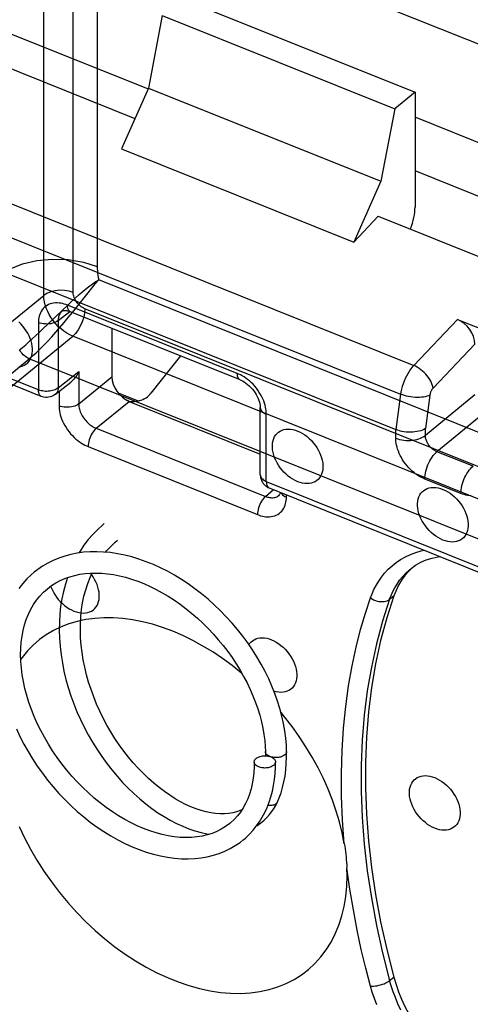
# Model space of a CAD drawing. Units: millimetres. Extents: x -54.8 to 5.1, y -5.5 to 62.9.
# Drawn here: x -30.6 to -24.2, y 22.4 to 36.3 of the extents above; entities that cross this region are included whole.
import ezdxf

# ---------------------------------------------------------------- set-up
doc = ezdxf.new("R2010")
doc.units = ezdxf.units.MM
doc.header["$LTSCALE"] = 16.335
doc.layers.get('0').update_dxf_attribs({"linetype": 'CONTINUOUS'})
for name, color, linetype in [('ASSI', 7, 'CONTINUOUS'), ('DRAFT', 7, 'CONTINUOUS'), ('RACCORDO', 7, 'CONTINUOUS')]:
    doc.layers.add(name, color=color, linetype=linetype)

msp = doc.modelspace()

# ---------------------------------------------------------------- linework, layer by layer
at = {"color": 253, "linetype": 'CONTINUOUS'}
for p, q in [((-29.469, 62.09), (-29.469, 32.816)), ((-30.224, 32.407), (-30.224, 60.588)), ((-29.808, 32.448), (-29.808, 60.629)), ((4.569, 18.965), (-29.449, 32.627)), ((-50.086, 16.19), (-30.224, 32.407)), ((3.043, 19.09), (-29.644, 32.218)), ((-46.773, 17.987), (-29.814, 31.833)), ((2.872, 18.705), (-29.814, 31.833)), ((4.421, 17.517), (-30.428, 31.513))]:
    msp.add_line(p, q, dxfattribs=at)
at = {"color": 7, "linetype": 'CONTINUOUS'}
for p, q in [((-28.265, 36.586), (-24.988, 35.27)), ((-21.833, 35.039), (-25.724, 36.602)), ((-28.552, 36.351), (-28.747, 35.33)), ((-28.552, 36.351), (-25.275, 35.035)), ((-28.747, 35.33), (-25.471, 34.015)), ((-24.988, 35.27), (-25.275, 35.035)), ((-25.275, 35.035), (-25.471, 34.015)), ((-26.948, 25.226), (-26.928, 25.266))]:
    msp.add_line(p, q, dxfattribs=at)
at = {"color": 253, "linetype": 'CONTINUOUS'}
for points in [[(-30.852, 32.683), (-30.704, 32.776), (-30.522, 32.85), (-30.319, 32.897), (-30.099, 32.919), (-29.88, 32.912), (-29.665, 32.877), (-29.469, 32.816)], [(-29.469, 32.816), (-29.469, 32.785), (-29.467, 32.754), (-29.464, 32.722), (-29.46, 32.691), (-29.455, 32.659), (-29.449, 32.627)], [(-30.176, 31.99), (-29.952, 32.205), (-29.895, 32.26), (-29.837, 32.314), (-29.78, 32.366), (-29.723, 32.417), (-29.666, 32.466), (-29.61, 32.512), (-29.556, 32.554), (-29.502, 32.593), (-29.449, 32.627)], [(-29.598, 32.445), (-29.546, 32.51), (-29.497, 32.57), (-29.449, 32.627)], [(-30.428, 31.513), (-30.381, 31.554), (-30.331, 31.599), (-30.279, 31.649), (-30.224, 31.704), (-30.168, 31.762), (-30.111, 31.824), (-30.053, 31.888), (-29.995, 31.955), (-29.936, 32.024), (-29.878, 32.094), (-29.82, 32.165), (-29.763, 32.237), (-29.598, 32.445)], [(-29.808, 32.448), (-29.865, 32.466), (-29.93, 32.476), (-29.996, 32.479), (-30.062, 32.472), (-30.124, 32.458), (-30.179, 32.435), (-30.224, 32.407)], [(-29.814, 31.833), (-29.857, 31.852), (-29.899, 31.876), (-29.94, 31.904), (-29.98, 31.935), (-30.018, 31.97), (-30.054, 32.008), (-30.088, 32.048), (-30.118, 32.091), (-30.145, 32.135), (-30.168, 32.18), (-30.188, 32.226), (-30.203, 32.272), (-30.215, 32.318), (-30.221, 32.363), (-30.224, 32.407)], [(-29.644, 32.218), (-29.661, 32.226), (-29.678, 32.235), (-29.694, 32.246), (-29.71, 32.259), (-29.725, 32.273), (-29.74, 32.288), (-29.753, 32.304), (-29.765, 32.321), (-29.776, 32.339), (-29.785, 32.357), (-29.793, 32.375), (-29.799, 32.394), (-29.804, 32.412), (-29.807, 32.43), (-29.808, 32.448)], [(-29.644, 32.218), (-29.648, 32.161), (-29.66, 32.099), (-29.681, 32.036), (-29.708, 31.975), (-29.74, 31.919), (-29.776, 31.871), (-29.814, 31.833)], [(-30.563, 31.639), (-30.522, 31.673), (-30.478, 31.711), (-30.433, 31.751), (-30.385, 31.794), (-30.335, 31.84), (-30.283, 31.888), (-30.23, 31.938), (-30.176, 31.99)], [(-44.961, 19.475), (-43.117, 21.006), (-41.485, 22.362), (-39.866, 23.705), (-38.26, 25.036), (-36.668, 26.354), (-35.088, 27.662), (-33.522, 28.957), (-31.969, 30.241), (-30.428, 31.513)], [(-30.428, 31.513), (-30.446, 31.522), (-30.463, 31.532), (-30.48, 31.543), (-30.496, 31.556), (-30.512, 31.571), (-30.526, 31.586), (-30.54, 31.603), (-30.552, 31.621), (-30.563, 31.639)], [(-26.826, 25.928), (-26.836, 25.921), (-26.846, 25.914), (-26.859, 25.909), (-26.872, 25.904), (-26.885, 25.899), (-26.9, 25.896), (-26.915, 25.893), (-26.93, 25.892), (-26.946, 25.891), (-26.962, 25.892), (-26.977, 25.893), (-26.993, 25.895), (-27.007, 25.898), (-27.021, 25.902), (-27.035, 25.907), (-27.047, 25.912), (-27.058, 25.919), (-27.068, 25.925), (-27.077, 25.933), (-27.085, 25.941), (-27.091, 25.949), (-27.095, 25.958), (-27.098, 25.967), (-27.099, 25.976)], [(-26.799, 25.978), (-26.799, 25.97), (-26.802, 25.961), (-26.805, 25.952), (-26.811, 25.944), (-26.818, 25.935), (-26.826, 25.928)], [(-26.928, 25.266), (-26.934, 25.256), (-26.941, 25.247), (-26.949, 25.239)], [(-26.949, 25.239), (-26.959, 25.232), (-26.97, 25.226), (-26.981, 25.222), (-26.994, 25.219), (-27.007, 25.216), (-27.021, 25.216), (-27.036, 25.216), (-27.05, 25.218), (-27.061, 25.22)]]:
    msp.add_lwpolyline(points, dxfattribs=at)
at = {"color": 7, "linetype": 'CONTINUOUS'}
for points in [[(-29.371, 29.189), (-29.391, 29.173), (-29.463, 29.107), (-29.531, 29.038), (-29.596, 28.964), (-29.656, 28.885), (-29.711, 28.803), (-29.727, 28.776)], [(-29.353, 28.787), (-29.338, 28.804), (-29.279, 28.868), (-29.216, 28.927), (-29.182, 28.956)], [(-26.799, 25.978), (-26.802, 26.064), (-26.81, 26.166), (-26.823, 26.269), (-26.842, 26.373), (-26.865, 26.477), (-26.893, 26.582), (-26.926, 26.688), (-26.963, 26.793), (-27.006, 26.898), (-27.052, 27.002), (-27.103, 27.106), (-27.158, 27.209), (-27.218, 27.31), (-27.281, 27.41), (-27.348, 27.507), (-27.418, 27.603), (-27.492, 27.697), (-27.569, 27.788), (-27.65, 27.877), (-27.733, 27.962), (-27.819, 28.045), (-27.907, 28.124), (-27.998, 28.199), (-28.091, 28.271), (-28.185, 28.339), (-28.281, 28.402), (-28.379, 28.462), (-28.478, 28.517), (-28.578, 28.567), (-28.678, 28.613), (-28.779, 28.653), (-28.881, 28.689), (-28.982, 28.72), (-29.082, 28.745), (-29.182, 28.765), (-29.282, 28.78), (-29.379, 28.789), (-29.476, 28.793), (-29.571, 28.792), (-29.664, 28.785), (-29.754, 28.772), (-29.843, 28.755), (-29.928, 28.732), (-30.011, 28.704), (-30.091, 28.671), (-30.167, 28.633), (-30.24, 28.591), (-30.309, 28.543), (-30.36, 28.504)], [(-30.36, 28.503), (-30.401, 28.469), (-30.462, 28.41), (-30.52, 28.346), (-30.574, 28.277)], [(-30.17, 28.272), (-30.112, 28.316), (-30.052, 28.353), (-29.99, 28.387), (-29.925, 28.416), (-29.857, 28.44), (-29.787, 28.46), (-29.715, 28.475), (-29.64, 28.486), (-29.564, 28.492), (-29.485, 28.493), (-29.405, 28.491), (-29.323, 28.483), (-29.24, 28.471), (-29.156, 28.454), (-29.07, 28.433), (-28.985, 28.408), (-28.898, 28.378), (-28.812, 28.344), (-28.725, 28.305), (-28.639, 28.262), (-28.553, 28.215), (-28.467, 28.165), (-28.382, 28.11), (-28.299, 28.052), (-28.216, 27.99), (-28.136, 27.924), (-28.057, 27.855), (-27.979, 27.784), (-27.904, 27.709), (-27.832, 27.632), (-27.762, 27.552), (-27.694, 27.47), (-27.63, 27.386), (-27.569, 27.3), (-27.511, 27.213), (-27.456, 27.124), (-27.405, 27.034), (-27.357, 26.943), (-27.313, 26.852), (-27.273, 26.761), (-27.237, 26.669), (-27.205, 26.578), (-27.178, 26.487), (-27.154, 26.396), (-27.134, 26.307), (-27.119, 26.219), (-27.108, 26.132), (-27.101, 26.047), (-27.099, 25.976)], [(-27.428, 25.157), (-27.454, 25.145), (-27.505, 25.126), (-27.559, 25.111), (-27.616, 25.102), (-27.675, 25.097), (-27.737, 25.097), (-27.801, 25.102), (-27.867, 25.111), (-27.935, 25.125), (-28.005, 25.144), (-28.076, 25.168), (-28.149, 25.197), (-28.223, 25.23), (-28.297, 25.269), (-28.372, 25.312), (-28.447, 25.36), (-28.523, 25.412), (-28.598, 25.469), (-28.673, 25.531), (-28.747, 25.596), (-28.819, 25.666), (-28.891, 25.74), (-28.961, 25.817), (-29.029, 25.898), (-29.094, 25.983), (-29.158, 26.07), (-29.219, 26.16), (-29.277, 26.253), (-29.332, 26.348), (-29.384, 26.445), (-29.433, 26.545), (-29.478, 26.645), (-29.519, 26.747), (-29.557, 26.851), (-29.591, 26.955), (-29.62, 27.059), (-29.646, 27.164), (-29.667, 27.269), (-29.683, 27.373), (-29.696, 27.477), (-29.704, 27.58), (-29.707, 27.681), (-29.706, 27.782), (-29.7, 27.881), (-29.69, 27.978), (-29.675, 28.073), (-29.656, 28.166), (-29.632, 28.256), (-29.603, 28.344), (-29.57, 28.429), (-29.541, 28.492)], [(-29.89, 28.428), (-29.919, 28.336), (-29.946, 28.234), (-29.968, 28.128), (-29.985, 28.021), (-29.997, 27.911), (-30.003, 27.8), (-30.005, 27.687), (-30.001, 27.573), (-29.993, 27.458), (-29.979, 27.342), (-29.961, 27.226), (-29.938, 27.11), (-29.91, 26.994), (-29.878, 26.878), (-29.841, 26.764), (-29.8, 26.65), (-29.755, 26.538), (-29.705, 26.427), (-29.652, 26.319), (-29.596, 26.212), (-29.536, 26.107), (-29.472, 26.005), (-29.405, 25.906), (-29.336, 25.81), (-29.264, 25.718), (-29.189, 25.628), (-29.112, 25.542), (-29.033, 25.46), (-28.952, 25.383), (-28.87, 25.309), (-28.786, 25.239), (-28.7, 25.174), (-28.614, 25.114), (-28.527, 25.059), (-28.439, 25.008), (-28.352, 24.963), (-28.264, 24.923), (-28.177, 24.888), (-28.091, 24.859), (-28.006, 24.836), (-27.922, 24.818), (-27.883, 24.813)], [(-27.6, 24.964), (-27.661, 24.919), (-27.721, 24.882), (-27.784, 24.85), (-27.85, 24.823), (-27.919, 24.801), (-27.99, 24.785), (-28.064, 24.773), (-28.141, 24.766), (-28.22, 24.764), (-28.301, 24.767), (-28.383, 24.775), (-28.468, 24.788), (-28.553, 24.807), (-28.64, 24.83), (-28.727, 24.858), (-28.815, 24.891), (-28.904, 24.929), (-28.992, 24.972), (-29.081, 25.019), (-29.169, 25.071), (-29.256, 25.127), (-29.343, 25.188), (-29.428, 25.252), (-29.512, 25.321), (-29.594, 25.393), (-29.674, 25.469), (-29.751, 25.549), (-29.827, 25.631), (-29.899, 25.716), (-29.969, 25.804), (-30.035, 25.894), (-30.098, 25.987), (-30.158, 26.081), (-30.214, 26.177), (-30.266, 26.274), (-30.314, 26.371), (-30.357, 26.47), (-30.397, 26.569), (-30.432, 26.668), (-30.463, 26.767), (-30.489, 26.865), (-30.51, 26.962), (-30.527, 27.059), (-30.539, 27.154), (-30.547, 27.247), (-30.55, 27.339), (-30.548, 27.429), (-30.541, 27.516), (-30.53, 27.602), (-30.514, 27.684), (-30.494, 27.764), (-30.469, 27.84), (-30.439, 27.913), (-30.405, 27.983), (-30.367, 28.049), (-30.324, 28.111), (-30.277, 28.169), (-30.225, 28.223), (-30.17, 28.271)], [(-30.609, 26.297), (-30.559, 26.189), (-30.504, 26.082), (-30.445, 25.976), (-30.381, 25.872), (-30.314, 25.77), (-30.243, 25.671), (-30.169, 25.573), (-30.091, 25.479), (-30.011, 25.387), (-29.927, 25.299), (-29.841, 25.214), (-29.752, 25.132), (-29.66, 25.055), (-29.567, 24.981), (-29.472, 24.912), (-29.376, 24.847), (-29.278, 24.786), (-29.179, 24.731), (-29.079, 24.68), (-28.978, 24.634), (-28.877, 24.594), (-28.777, 24.558), (-28.676, 24.529), (-28.576, 24.504), (-28.477, 24.486), (-28.379, 24.473), (-28.283, 24.466), (-28.188, 24.464), (-28.095, 24.468), (-28.005, 24.478), (-27.917, 24.494), (-27.832, 24.514), (-27.75, 24.541), (-27.671, 24.572), (-27.596, 24.609), (-27.524, 24.65), (-27.456, 24.696), (-27.41, 24.732)], [(-27.099, 25.976), (-27.098, 25.929), (-27.099, 25.916)], [(-26.928, 25.266), (-26.903, 25.323), (-26.877, 25.394), (-26.855, 25.469), (-26.836, 25.548), (-26.821, 25.631), (-26.81, 25.717), (-26.803, 25.806), (-26.799, 25.899), (-26.799, 25.978)], [(-27.256, 25.829), (-27.257, 25.76), (-27.261, 25.679), (-27.27, 25.6), (-27.283, 25.523), (-27.3, 25.449), (-27.322, 25.377), (-27.348, 25.309), (-27.378, 25.244), (-27.412, 25.182), (-27.45, 25.124), (-27.493, 25.069), (-27.539, 25.019), (-27.59, 24.972), (-27.6, 24.964)], [(-27.256, 25.829), (-27.256, 25.838), (-27.253, 25.847), (-27.25, 25.856), (-27.244, 25.864), (-27.238, 25.872), (-27.229, 25.88)], [(-26.983, 25.781), (-26.993, 25.774), (-27.004, 25.768), (-27.016, 25.762), (-27.029, 25.757), (-27.043, 25.753), (-27.058, 25.749), (-27.073, 25.747), (-27.088, 25.745), (-27.104, 25.744), (-27.119, 25.745), (-27.135, 25.746), (-27.15, 25.748), (-27.165, 25.751), (-27.179, 25.755), (-27.192, 25.76), (-27.205, 25.766), (-27.216, 25.772), (-27.226, 25.779), (-27.235, 25.786), (-27.242, 25.794), (-27.248, 25.802), (-27.252, 25.811), (-27.255, 25.82), (-27.256, 25.829)], [(-27.229, 25.88), (-27.219, 25.887), (-27.208, 25.893), (-27.197, 25.899), (-27.184, 25.904), (-27.17, 25.908), (-27.155, 25.912), (-27.14, 25.914), (-27.125, 25.916), (-27.109, 25.916)], [(-27.182, 24.985), (-27.142, 25.049), (-27.106, 25.117), (-27.074, 25.187), (-27.045, 25.261), (-27.02, 25.337), (-27, 25.416), (-26.983, 25.498), (-26.97, 25.582), (-26.961, 25.668), (-26.957, 25.757), (-26.956, 25.831)], [(-27.109, 25.916), (-27.093, 25.916), (-27.078, 25.915), (-27.063, 25.913), (-27.048, 25.91), (-27.034, 25.906), (-27.02, 25.901), (-27.008, 25.895), (-26.997, 25.889), (-26.987, 25.882), (-26.978, 25.875), (-26.971, 25.867), (-26.965, 25.858), (-26.96, 25.85), (-26.958, 25.841), (-26.956, 25.831)], [(-26.956, 25.831), (-26.957, 25.823), (-26.959, 25.814), (-26.963, 25.805), (-26.968, 25.797), (-26.975, 25.789), (-26.983, 25.781)], [(-27.146, 24.984), (-27.115, 25.01), (-27.077, 25.048), (-27.041, 25.088), (-27.007, 25.131), (-26.976, 25.177), (-26.948, 25.226)], [(-27.409, 24.732), (-27.375, 24.762), (-27.322, 24.812), (-27.272, 24.866), (-27.226, 24.924), (-27.182, 24.985)], [(-27.22, 24.931), (-27.202, 24.942), (-27.146, 24.984)]]:
    msp.add_lwpolyline(points, dxfattribs=at)
at = {"layer": 'ASSI', "color": 7, "linetype": 'CONTINUOUS'}
msp.add_line((-30.125, 28.305), (-30.122, 28.296), dxfattribs=at)
for points in [[(-30.576, 31.399), (-30.546, 31.404), (-30.519, 31.413), (-30.493, 31.425), (-30.469, 31.44), (-30.448, 31.458), (-30.43, 31.48), (-30.414, 31.503), (-30.402, 31.53), (-30.392, 31.559), (-30.386, 31.59), (-30.383, 31.622), (-30.383, 31.656), (-30.386, 31.691), (-30.392, 31.727), (-30.402, 31.764), (-30.414, 31.8), (-30.43, 31.836), (-30.448, 31.873), (-30.469, 31.908), (-30.493, 31.942), (-30.519, 31.974), (-30.546, 32.005), (-30.576, 32.034)], [(-26.643, 29.78), (-26.678, 29.796), (-26.711, 29.814), (-26.744, 29.835), (-26.776, 29.859), (-26.807, 29.886), (-26.837, 29.914), (-26.864, 29.945), (-26.89, 29.978), (-26.913, 30.012), (-26.934, 30.047), (-26.953, 30.083), (-26.968, 30.119), (-26.981, 30.156), (-26.99, 30.193), (-26.997, 30.228), (-27, 30.263), (-27, 30.298), (-26.997, 30.33), (-26.99, 30.361), (-26.981, 30.39), (-26.968, 30.416), (-26.953, 30.44), (-26.934, 30.461), (-26.913, 30.48), (-26.89, 30.495), (-26.864, 30.507), (-26.837, 30.515), (-26.807, 30.52), (-26.776, 30.522), (-26.744, 30.52), (-26.711, 30.515), (-26.678, 30.506), (-26.643, 30.494)], [(-26.643, 30.494), (-26.609, 30.479), (-26.575, 30.461), (-26.543, 30.44), (-26.511, 30.416), (-26.48, 30.389), (-26.45, 30.36), (-26.423, 30.329), (-26.397, 30.297), (-26.374, 30.263), (-26.353, 30.228), (-26.334, 30.192), (-26.319, 30.155), (-26.306, 30.119), (-26.296, 30.082), (-26.29, 30.046), (-26.287, 30.011), (-26.287, 29.977), (-26.29, 29.945), (-26.296, 29.914), (-26.306, 29.885), (-26.319, 29.859), (-26.334, 29.835), (-26.353, 29.813), (-26.374, 29.795), (-26.397, 29.78), (-26.423, 29.768), (-26.45, 29.759), (-26.48, 29.754), (-26.511, 29.753), (-26.543, 29.754), (-26.575, 29.76), (-26.609, 29.768), (-26.643, 29.78)], [(-24.596, 28.958), (-24.63, 28.973), (-24.664, 28.992), (-24.696, 29.013), (-24.728, 29.037), (-24.759, 29.063), (-24.789, 29.092), (-24.816, 29.123), (-24.842, 29.156), (-24.865, 29.189), (-24.886, 29.224), (-24.905, 29.261), (-24.92, 29.297), (-24.933, 29.333), (-24.943, 29.37), (-24.949, 29.406), (-24.952, 29.441), (-24.952, 29.475), (-24.949, 29.508), (-24.943, 29.538), (-24.933, 29.567), (-24.92, 29.594), (-24.905, 29.617), (-24.886, 29.639), (-24.865, 29.657), (-24.842, 29.672), (-24.816, 29.684), (-24.789, 29.693), (-24.759, 29.698), (-24.728, 29.7), (-24.696, 29.698), (-24.664, 29.693), (-24.63, 29.684), (-24.596, 29.672)], [(-24.596, 29.672), (-24.561, 29.656), (-24.528, 29.638), (-24.495, 29.617), (-24.463, 29.593), (-24.432, 29.566), (-24.403, 29.538), (-24.375, 29.507), (-24.349, 29.474), (-24.326, 29.44), (-24.305, 29.405), (-24.286, 29.369), (-24.271, 29.333), (-24.258, 29.296), (-24.249, 29.26), (-24.242, 29.224), (-24.239, 29.189), (-24.239, 29.155), (-24.242, 29.122), (-24.249, 29.091), (-24.258, 29.062), (-24.271, 29.036), (-24.286, 29.012), (-24.305, 28.991), (-24.326, 28.973), (-24.349, 28.958), (-24.375, 28.946), (-24.403, 28.937), (-24.432, 28.932), (-24.463, 28.93), (-24.495, 28.932), (-24.528, 28.937), (-24.561, 28.946), (-24.596, 28.958)], [(-29.797, 27.956), (-29.763, 27.944), (-29.729, 27.936), (-29.697, 27.931), (-29.665, 27.929), (-29.633, 27.931), (-29.604, 27.936), (-29.577, 27.944), (-29.551, 27.956), (-29.527, 27.971), (-29.506, 27.99), (-29.488, 28.011), (-29.472, 28.035), (-29.46, 28.061), (-29.45, 28.09), (-29.444, 28.121), (-29.441, 28.153), (-29.441, 28.187), (-29.444, 28.222), (-29.45, 28.258), (-29.46, 28.295), (-29.472, 28.331), (-29.488, 28.368), (-29.506, 28.404), (-29.527, 28.439), (-29.551, 28.473), (-29.566, 28.492)], [(-30.122, 28.296), (-30.106, 28.259), (-30.088, 28.223), (-30.067, 28.188), (-30.044, 28.154), (-30.018, 28.121), (-29.99, 28.091), (-29.961, 28.062), (-29.93, 28.035), (-29.898, 28.011), (-29.865, 27.99), (-29.832, 27.972), (-29.797, 27.956)], [(-27.331, 27.483), (-27.321, 27.498), (-27.303, 27.519), (-27.282, 27.537), (-27.258, 27.552), (-27.233, 27.564), (-27.205, 27.573), (-27.176, 27.578), (-27.145, 27.58), (-27.113, 27.578), (-27.08, 27.573), (-27.046, 27.564), (-27.012, 27.552)], [(-27.012, 27.552), (-26.978, 27.536), (-26.944, 27.518), (-26.911, 27.497), (-26.879, 27.473), (-26.848, 27.447), (-26.819, 27.418), (-26.791, 27.387), (-26.766, 27.354), (-26.742, 27.32), (-26.721, 27.285), (-26.703, 27.249), (-26.687, 27.213), (-26.675, 27.176), (-26.665, 27.14), (-26.659, 27.104), (-26.655, 27.069), (-26.655, 27.035), (-26.659, 27.002), (-26.665, 26.972), (-26.675, 26.943), (-26.687, 26.916), (-26.703, 26.892), (-26.721, 26.871), (-26.742, 26.853), (-26.766, 26.838), (-26.791, 26.826), (-26.819, 26.817), (-26.848, 26.812), (-26.879, 26.81), (-26.911, 26.812), (-26.944, 26.817), (-26.977, 26.826)], [(-24.71, 24.895), (-24.745, 24.91), (-24.778, 24.929), (-24.811, 24.95), (-24.843, 24.974), (-24.874, 25), (-24.903, 25.029), (-24.931, 25.06), (-24.957, 25.093), (-24.98, 25.126), (-25.001, 25.161), (-25.019, 25.198), (-25.035, 25.234), (-25.047, 25.27), (-25.057, 25.307), (-25.064, 25.343), (-25.067, 25.378), (-25.067, 25.412), (-25.064, 25.445), (-25.057, 25.475), (-25.047, 25.504), (-25.035, 25.531), (-25.019, 25.554), (-25.001, 25.576), (-24.98, 25.594), (-24.957, 25.609), (-24.931, 25.621), (-24.903, 25.63), (-24.874, 25.635), (-24.843, 25.637), (-24.811, 25.635), (-24.778, 25.63), (-24.745, 25.621), (-24.71, 25.609)], [(-24.71, 25.609), (-24.676, 25.593), (-24.642, 25.575), (-24.61, 25.554), (-24.578, 25.53), (-24.546, 25.503), (-24.517, 25.475), (-24.49, 25.444), (-24.464, 25.411), (-24.44, 25.377), (-24.419, 25.342), (-24.401, 25.306), (-24.385, 25.27), (-24.373, 25.233), (-24.363, 25.197), (-24.357, 25.161), (-24.354, 25.126), (-24.354, 25.092), (-24.357, 25.059), (-24.363, 25.028), (-24.373, 24.999), (-24.385, 24.973), (-24.401, 24.949), (-24.419, 24.928), (-24.44, 24.91), (-24.464, 24.895), (-24.49, 24.883), (-24.517, 24.874), (-24.546, 24.869), (-24.578, 24.867), (-24.61, 24.869), (-24.642, 24.874), (-24.676, 24.883), (-24.71, 24.895)], [(-30.569, 24.922), (-30.494, 24.76), (-30.41, 24.601), (-30.319, 24.443), (-30.221, 24.289), (-30.115, 24.138), (-30.003, 23.991), (-29.886, 23.849), (-29.762, 23.712), (-29.633, 23.58), (-29.5, 23.455), (-29.363, 23.337), (-29.221, 23.225), (-29.077, 23.121), (-28.93, 23.026), (-28.781, 22.938), (-28.631, 22.859), (-28.48, 22.789), (-28.329, 22.728), (-28.178, 22.677), (-28.028, 22.635), (-27.879, 22.603), (-27.732, 22.581), (-27.588, 22.569), (-27.447, 22.567), (-27.309, 22.575), (-27.176, 22.593), (-27.047, 22.621), (-26.924, 22.659), (-26.806, 22.707), (-26.694, 22.764), (-26.588, 22.83), (-26.49, 22.905), (-26.399, 22.99), (-26.315, 23.082), (-26.24, 23.183), (-26.172, 23.291), (-26.113, 23.407), (-26.063, 23.529), (-26.021, 23.659), (-25.989, 23.793), (-25.966, 23.933), (-25.952, 24.078), (-25.947, 24.228)]]:
    msp.add_lwpolyline(points, dxfattribs=at)
at = {"layer": 'DRAFT', "color": 7, "linetype": 'CONTINUOUS'}
for p, q in [((-32.809, 36.457), (-28.938, 34.902)), ((-28.747, 35.33), (-29.129, 34.472)), ((-29.129, 34.472), (-25.852, 33.156)), ((-25.471, 34.015), (-25.852, 33.156)), ((-25.509, 33.525), (-25.852, 33.156)), ((-25.509, 33.525), (-21.485, 31.909))]:
    msp.add_line(p, q, dxfattribs=at)
at = {"layer": 'RACCORDO', "color": 7, "linetype": 'CONTINUOUS'}
for p, q in [((-32.434, 36.795), (-28.753, 35.317)), ((-24.988, 35.27), (-24.988, 33.652)), ((-30.258, 30.983), (-36.139, 33.345)), ((-32.123, 33.271), (-25.259, 30.514)), ((-29.964, 32.186), (-29.964, 32.186)), ((-27.454, 31.216), (-29.848, 32.177)), ((-29.848, 32.177), (-29.848, 32.177)), ((-24.39, 32.068), (-23.08, 31.542)), ((-29.264, 31.943), (-29.264, 31.257)), ((-28.293, 31.553), (-28.712, 31.027)), ((-30.059, 31.012), (-29.843, 31.183)), ((-29.176, 31.033), (-28.893, 30.919)), ((-29.019, 30.913), (-27.17, 30.17)), ((-27.17, 29.878), (-27.17, 30.827)), ((-27.045, 29.693), (-21.162, 27.33)), ((-26.906, 29.588), (-26.906, 29.589)), ((-25.045, 28.556), (-25.045, 28.556))]:
    msp.add_line(p, q, dxfattribs=at)
at = {"layer": 'RACCORDO', "color": 253, "linetype": 'CONTINUOUS'}
for p, q in [((-23.416, 34.287), (-24.988, 34.918)), ((-31.874, 34.176), (-25.007, 31.418)), ((-23.416, 33.53), (-24.988, 34.161)), ((-32.058, 33.77), (-25.193, 31.013)), ((-30.298, 31.075), (-36.179, 33.437)), ((-27.494, 31.307), (-29.888, 32.269)), ((-30.02, 32.051), (-29.857, 32.181)), ((-24.39, 32.068), (-25.007, 31.418)), ((-30.298, 32.024), (-30.298, 31.075)), ((-30.02, 32.051), (-30.02, 31.102)), ((-24.145, 31.72), (-24.733, 31.101)), ((-30.02, 31.102), (-29.73, 31.332)), ((-29.73, 31.332), (-29.73, 30.877)), ((-29.73, 30.877), (-29.264, 31.257)), ((-30.258, 30.983), (-30.258, 30.983)), ((-30.008, 31.053), (-30.008, 30.85)), ((-25.193, 31.013), (-25.26, 30.514)), ((-24.145, 31.003), (-24.843, 30.433)), ((-24.78, 31), (-24.843, 30.529)), ((-29.484, 30.533), (-29.019, 30.913)), ((-29.058, 30.934), (-29.017, 30.917)), ((-27.085, 29.784), (-27.085, 30.733)), ((-23.981, 30.774), (-24.679, 30.203)), ((-29.484, 30.533), (-27.097, 29.574)), ((-25.259, 30.392), (-25.259, 30.514)), ((-24.843, 30.433), (-24.843, 30.529)), ((-29.598, 30.276), (-27.211, 29.317)), ((-24.171, 29.999), (-24.679, 30.203)), ((-27.17, 29.878), (-27.17, 29.876)), ((-27.085, 29.784), (-21.204, 27.422)), ((-24.341, 29.614), (-24.85, 29.818)), ((-27.097, 29.574), (-26.985, 29.669)), ((-26.801, 29.562), (-26.801, 29.595)), ((-25.346, 28.123), (-25.287, 28.17)), ((-25.346, 22.749), (-25.287, 22.797))]:
    msp.add_line(p, q, dxfattribs=at)
at = {"layer": 'RACCORDO', "color": 7, "linetype": 'CONTINUOUS'}
for points in [[(-25.052, 33.341), (-25.051, 33.344), (-25.037, 33.384), (-25.024, 33.424), (-25.013, 33.464), (-25.004, 33.504), (-24.997, 33.543), (-24.992, 33.58), (-24.989, 33.617), (-24.988, 33.652)], [(-29.964, 32.186), (-29.962, 32.187), (-29.959, 32.189), (-29.954, 32.191), (-29.949, 32.192), (-29.94, 32.194), (-29.93, 32.195), (-29.918, 32.195), (-29.904, 32.193), (-29.888, 32.19), (-29.871, 32.185), (-29.852, 32.179), (-29.848, 32.177)], [(-29.73, 31.332), (-29.739, 31.314), (-29.749, 31.296), (-29.759, 31.278), (-29.771, 31.26), (-29.784, 31.243), (-29.797, 31.227), (-29.811, 31.212), (-29.826, 31.197), (-29.843, 31.183)], [(-27.454, 31.216), (-27.444, 31.211), (-27.421, 31.2), (-27.397, 31.187), (-27.373, 31.171), (-27.349, 31.152), (-27.326, 31.132), (-27.303, 31.11), (-27.282, 31.086), (-27.262, 31.061), (-27.243, 31.035), (-27.226, 31.008), (-27.212, 30.981), (-27.199, 30.954), (-27.189, 30.927), (-27.181, 30.901), (-27.175, 30.877), (-27.172, 30.854), (-27.17, 30.834), (-27.17, 30.827)], [(-30.059, 31.012), (-30.076, 31), (-30.094, 30.99), (-30.114, 30.981), (-30.134, 30.975), (-30.156, 30.971), (-30.177, 30.969), (-30.199, 30.969), (-30.221, 30.972), (-30.242, 30.977), (-30.258, 30.983)], [(-24.843, 30.529), (-24.863, 30.518), (-24.884, 30.508), (-24.908, 30.499), (-24.934, 30.492), (-24.962, 30.486), (-24.991, 30.481), (-25.021, 30.479), (-25.052, 30.478), (-25.083, 30.478), (-25.114, 30.48), (-25.145, 30.484), (-25.175, 30.489), (-25.205, 30.496), (-25.233, 30.505), (-25.26, 30.514)], [(-27.17, 29.878), (-27.169, 29.857), (-27.165, 29.835), (-27.159, 29.814)], [(-27.159, 29.814), (-27.151, 29.794), (-27.141, 29.774), (-27.128, 29.756), (-27.114, 29.739), (-27.097, 29.724), (-27.079, 29.711)], [(-27.079, 29.711), (-27.059, 29.699), (-27.045, 29.693)], [(-26.889, 29.63), (-26.891, 29.618), (-26.895, 29.607), (-26.898, 29.599), (-26.902, 29.593), (-26.905, 29.59), (-26.906, 29.588)], [(-25.045, 28.556), (-24.981, 28.603), (-24.908, 28.644), (-24.831, 28.677), (-24.749, 28.704), (-24.663, 28.723), (-24.638, 28.726)], [(-25.023, 28.573), (-25.078, 28.519), (-25.13, 28.458), (-25.178, 28.392), (-25.22, 28.323), (-25.256, 28.248), (-25.287, 28.17)], [(-25.287, 28.17), (-25.387, 27.859), (-25.473, 27.54), (-25.545, 27.213), (-25.602, 26.878), (-25.646, 26.535), (-25.674, 26.185), (-25.689, 25.827), (-25.689, 25.463), (-25.674, 25.093), (-25.646, 24.72), (-25.602, 24.342), (-25.545, 23.961), (-25.473, 23.576), (-25.387, 23.188), (-25.287, 22.797)], [(-28.547, 27.725), (-28.689, 27.77), (-28.83, 27.806), (-28.97, 27.833), (-29.108, 27.852), (-29.243, 27.862), (-29.375, 27.862), (-29.505, 27.854), (-29.63, 27.837), (-29.751, 27.811), (-29.869, 27.777), (-29.98, 27.733), (-30.087, 27.682), (-30.188, 27.622), (-30.283, 27.554), (-30.372, 27.478), (-30.454, 27.394), (-30.529, 27.303), (-30.548, 27.277)], [(-27.431, 27.08), (-27.434, 27.083), (-27.566, 27.188), (-27.702, 27.287), (-27.84, 27.38), (-27.979, 27.464), (-28.12, 27.541), (-28.262, 27.611), (-28.405, 27.672), (-28.547, 27.725)], [(-25.986, 24.677), (-26.015, 24.83), (-26.053, 24.984), (-26.098, 25.137), (-26.151, 25.29), (-26.212, 25.444), (-26.28, 25.597), (-26.355, 25.748), (-26.437, 25.898), (-26.526, 26.045), (-26.621, 26.189), (-26.722, 26.33), (-26.829, 26.468), (-26.878, 26.526)], [(-25.986, 24.679), (-25.98, 24.642), (-25.974, 24.604), (-25.969, 24.566), (-25.965, 24.528), (-25.961, 24.49), (-25.957, 24.452), (-25.954, 24.415), (-25.952, 24.377), (-25.95, 24.34)], [(-25.947, 24.228), (-25.947, 24.247), (-25.947, 24.265), (-25.948, 24.284), (-25.948, 24.302), (-25.949, 24.321), (-25.95, 24.339)], [(-25.287, 22.797), (-25.256, 22.694), (-25.22, 22.59), (-25.178, 22.487), (-25.13, 22.383), (-25.077, 22.279), (-25.02, 22.178), (-24.958, 22.078), (-24.891, 21.98), (-24.821, 21.885), (-24.747, 21.794), (-24.67, 21.706), (-24.59, 21.622), (-24.506, 21.54), (-24.418, 21.462), (-24.328, 21.389), (-24.236, 21.32), (-24.142, 21.256), (-24.047, 21.197), (-23.952, 21.145), (-23.856, 21.098), (-23.76, 21.056)]]:
    msp.add_lwpolyline(points, dxfattribs=at)
at = {"layer": 'RACCORDO', "color": 253, "linetype": 'CONTINUOUS'}
for points in [[(-29.888, 32.269), (-29.911, 32.278), (-29.934, 32.285), (-29.958, 32.291), (-29.982, 32.296), (-30.007, 32.299), (-30.032, 32.301), (-30.058, 32.3), (-30.084, 32.298), (-30.108, 32.293), (-30.132, 32.286), (-30.156, 32.277), (-30.177, 32.266), (-30.197, 32.252), (-30.216, 32.237), (-30.233, 32.22), (-30.248, 32.201), (-30.26, 32.18), (-30.271, 32.159), (-30.28, 32.137), (-30.287, 32.115), (-30.292, 32.092), (-30.296, 32.069), (-30.298, 32.047), (-30.298, 32.024)], [(-29.848, 32.177), (-29.855, 32.181), (-29.865, 32.189), (-29.873, 32.2), (-29.88, 32.214), (-29.885, 32.23), (-29.887, 32.249), (-29.888, 32.269)], [(-29.964, 32.186), (-29.972, 32.179), (-29.982, 32.168), (-29.991, 32.157), (-29.998, 32.145), (-30.005, 32.132), (-30.01, 32.119), (-30.014, 32.106), (-30.017, 32.092), (-30.019, 32.078), (-30.02, 32.065), (-30.02, 32.051)], [(-30.02, 32.051), (-30.037, 32.04), (-30.056, 32.03), (-30.077, 32.021), (-30.1, 32.014), (-30.124, 32.008), (-30.149, 32.005), (-30.175, 32.003), (-30.201, 32.004), (-30.227, 32.006), (-30.252, 32.01), (-30.276, 32.016), (-30.298, 32.024)], [(-25.007, 31.418), (-25.03, 31.393), (-25.051, 31.365), (-25.072, 31.335), (-25.092, 31.303), (-25.11, 31.269), (-25.127, 31.234), (-25.143, 31.197), (-25.157, 31.16), (-25.169, 31.123), (-25.179, 31.086), (-25.187, 31.049), (-25.193, 31.013)], [(-24.733, 31.101), (-24.738, 31.124), (-24.745, 31.148), (-24.755, 31.173), (-24.767, 31.198), (-24.781, 31.223), (-24.798, 31.248), (-24.816, 31.272), (-24.836, 31.296), (-24.858, 31.318), (-24.881, 31.339), (-24.906, 31.359), (-24.93, 31.377), (-24.956, 31.393), (-24.982, 31.407), (-25.007, 31.418)], [(-27.454, 31.216), (-27.461, 31.219), (-27.471, 31.227), (-27.479, 31.238), (-27.486, 31.252), (-27.49, 31.268), (-27.493, 31.287), (-27.494, 31.307)], [(-27.399, 31.258), (-27.424, 31.273), (-27.448, 31.286), (-27.471, 31.298), (-27.494, 31.307)], [(-27.085, 30.733), (-27.085, 30.756), (-27.087, 30.78), (-27.091, 30.806), (-27.096, 30.832), (-27.102, 30.859), (-27.111, 30.888), (-27.122, 30.918), (-27.134, 30.948), (-27.149, 30.979), (-27.165, 31.01), (-27.184, 31.04), (-27.204, 31.07), (-27.225, 31.099), (-27.249, 31.127), (-27.272, 31.153), (-27.297, 31.178), (-27.323, 31.201), (-27.349, 31.222), (-27.374, 31.241), (-27.399, 31.258)], [(-30.02, 31.102), (-30.033, 31.093), (-30.048, 31.084), (-30.063, 31.077), (-30.081, 31.07), (-30.099, 31.065), (-30.119, 31.06), (-30.139, 31.057), (-30.159, 31.055), (-30.18, 31.054), (-30.201, 31.054), (-30.222, 31.056), (-30.242, 31.059), (-30.262, 31.063), (-30.28, 31.068), (-30.298, 31.075)], [(-30.02, 31.102), (-30.021, 31.085), (-30.024, 31.069), (-30.029, 31.054), (-30.035, 31.041), (-30.043, 31.029), (-30.052, 31.018), (-30.059, 31.012)], [(-24.733, 31.101), (-24.738, 31.096), (-24.742, 31.091), (-24.746, 31.085), (-24.75, 31.079), (-24.754, 31.072), (-24.758, 31.065), (-24.762, 31.058), (-24.765, 31.051), (-24.768, 31.044), (-24.771, 31.036), (-24.773, 31.029), (-24.776, 31.022), (-24.777, 31.014), (-24.779, 31.007), (-24.78, 31)], [(-30.258, 30.983), (-30.265, 30.987), (-30.275, 30.995), (-30.283, 31.006), (-30.289, 31.019), (-30.294, 31.036), (-30.297, 31.054), (-30.298, 31.075)], [(-24.78, 31), (-24.799, 30.991), (-24.82, 30.984), (-24.844, 30.978), (-24.87, 30.973), (-24.897, 30.97), (-24.926, 30.968), (-24.956, 30.968), (-24.986, 30.969), (-25.017, 30.971), (-25.048, 30.975), (-25.079, 30.98), (-25.109, 30.987), (-25.138, 30.994), (-25.166, 31.003), (-25.193, 31.013)], [(-29.73, 30.877), (-29.747, 30.866), (-29.765, 30.855), (-29.787, 30.847), (-29.809, 30.84), (-29.834, 30.834), (-29.859, 30.831), (-29.885, 30.829), (-29.911, 30.83), (-29.937, 30.832), (-29.962, 30.836), (-29.985, 30.842), (-30.008, 30.85)], [(-30.008, 30.85), (-30.007, 30.827), (-30.005, 30.803), (-30.002, 30.778), (-29.997, 30.751), (-29.99, 30.724), (-29.981, 30.695), (-29.971, 30.666), (-29.958, 30.635), (-29.944, 30.604), (-29.927, 30.573), (-29.908, 30.543), (-29.888, 30.513), (-29.867, 30.484), (-29.844, 30.456), (-29.82, 30.43), (-29.795, 30.405), (-29.769, 30.382), (-29.744, 30.361), (-29.718, 30.342), (-29.693, 30.325), (-29.669, 30.31), (-29.645, 30.297), (-29.621, 30.285), (-29.598, 30.276)], [(-29.73, 30.877), (-29.73, 30.863), (-29.729, 30.849), (-29.727, 30.834), (-29.724, 30.818), (-29.72, 30.801), (-29.715, 30.784), (-29.708, 30.766), (-29.701, 30.748), (-29.692, 30.729), (-29.682, 30.711), (-29.671, 30.693), (-29.659, 30.675), (-29.646, 30.658), (-29.632, 30.641), (-29.618, 30.625), (-29.603, 30.61), (-29.587, 30.596), (-29.572, 30.584), (-29.557, 30.572), (-29.542, 30.562), (-29.527, 30.553), (-29.512, 30.545), (-29.498, 30.539), (-29.484, 30.533)], [(-27.17, 30.827), (-27.17, 30.822), (-27.167, 30.807), (-27.161, 30.792), (-27.151, 30.779), (-27.138, 30.766), (-27.123, 30.754), (-27.105, 30.743), (-27.085, 30.733)], [(-29.484, 30.533), (-29.499, 30.519), (-29.514, 30.503), (-29.528, 30.484), (-29.541, 30.464), (-29.554, 30.442), (-29.565, 30.418), (-29.575, 30.394), (-29.583, 30.37), (-29.589, 30.345), (-29.594, 30.321), (-29.597, 30.298), (-29.598, 30.276)], [(-25.259, 30.392), (-25.233, 30.383), (-25.205, 30.375), (-25.176, 30.369), (-25.145, 30.364), (-25.114, 30.362), (-25.083, 30.361), (-25.052, 30.362), (-25.021, 30.365), (-24.991, 30.37), (-24.962, 30.377), (-24.935, 30.385), (-24.909, 30.395), (-24.884, 30.406), (-24.863, 30.419), (-24.843, 30.433)], [(-24.679, 30.203), (-24.689, 30.208), (-24.699, 30.212), (-24.709, 30.218), (-24.72, 30.224), (-24.73, 30.231), (-24.741, 30.239), (-24.751, 30.248), (-24.761, 30.257), (-24.771, 30.267), (-24.78, 30.278), (-24.789, 30.289), (-24.798, 30.3), (-24.805, 30.312), (-24.813, 30.324), (-24.819, 30.336), (-24.824, 30.348), (-24.829, 30.36), (-24.833, 30.371), (-24.837, 30.383), (-24.839, 30.394), (-24.841, 30.404), (-24.842, 30.414), (-24.843, 30.424), (-24.843, 30.433)], [(-24.85, 29.818), (-24.874, 29.828), (-24.899, 29.84), (-24.924, 29.854), (-24.95, 29.87), (-24.976, 29.888), (-25.002, 29.908), (-25.028, 29.93), (-25.053, 29.953), (-25.077, 29.978), (-25.101, 30.005), (-25.123, 30.032), (-25.144, 30.061), (-25.163, 30.09), (-25.181, 30.12), (-25.197, 30.15), (-25.211, 30.18), (-25.223, 30.21), (-25.234, 30.239), (-25.242, 30.267), (-25.249, 30.294), (-25.254, 30.32), (-25.257, 30.345), (-25.259, 30.369), (-25.259, 30.392)], [(-24.85, 29.818), (-24.849, 29.844), (-24.846, 29.872), (-24.842, 29.9), (-24.835, 29.929), (-24.827, 29.959), (-24.817, 29.988), (-24.806, 30.017), (-24.794, 30.046), (-24.78, 30.074), (-24.765, 30.1), (-24.749, 30.125), (-24.732, 30.148), (-24.715, 30.169), (-24.697, 30.187), (-24.679, 30.203)], [(-24.341, 29.614), (-24.34, 29.64), (-24.338, 29.668), (-24.333, 29.696), (-24.327, 29.725), (-24.318, 29.755), (-24.309, 29.784), (-24.298, 29.813), (-24.285, 29.842), (-24.271, 29.869), (-24.256, 29.896), (-24.24, 29.92), (-24.223, 29.943), (-24.206, 29.964), (-24.189, 29.983), (-24.171, 29.999)], [(-27.17, 29.876), (-27.168, 29.864), (-27.165, 29.852), (-27.159, 29.84), (-27.151, 29.829), (-27.141, 29.819), (-27.13, 29.809), (-27.116, 29.8), (-27.101, 29.792), (-27.085, 29.784)], [(-27.085, 29.784), (-27.084, 29.764), (-27.081, 29.745), (-27.076, 29.729), (-27.069, 29.715), (-27.061, 29.704), (-27.051, 29.696), (-27.045, 29.693)], [(-27.097, 29.574), (-27.112, 29.56), (-27.127, 29.544), (-27.141, 29.525), (-27.154, 29.505), (-27.167, 29.483), (-27.178, 29.46), (-27.188, 29.436), (-27.196, 29.411), (-27.202, 29.387), (-27.207, 29.362), (-27.21, 29.339), (-27.211, 29.317)], [(-27.097, 29.574), (-27.084, 29.569), (-27.07, 29.564), (-27.056, 29.561), (-27.041, 29.558), (-27.026, 29.556), (-27.011, 29.555), (-26.996, 29.555), (-26.981, 29.556), (-26.966, 29.559), (-26.951, 29.563), (-26.937, 29.569), (-26.924, 29.576), (-26.912, 29.584), (-26.906, 29.588)], [(-26.88, 29.626), (-26.877, 29.621), (-26.868, 29.607), (-26.855, 29.594), (-26.84, 29.582), (-26.822, 29.571), (-26.801, 29.562)], [(-24.198, 29.582), (-24.223, 29.584), (-24.247, 29.587), (-24.271, 29.592), (-24.295, 29.598), (-24.318, 29.605), (-24.341, 29.614)], [(-27.211, 29.317), (-27.188, 29.308), (-27.165, 29.301), (-27.141, 29.295), (-27.117, 29.29), (-27.092, 29.287), (-27.067, 29.285), (-27.042, 29.286), (-27.016, 29.288), (-26.991, 29.293), (-26.967, 29.3), (-26.944, 29.309), (-26.922, 29.32), (-26.902, 29.334), (-26.883, 29.349), (-26.867, 29.367), (-26.852, 29.386), (-26.839, 29.406), (-26.828, 29.427), (-26.819, 29.449), (-26.813, 29.472), (-26.808, 29.494), (-26.804, 29.517), (-26.802, 29.539), (-26.801, 29.562)], [(-25.616, 28.141), (-25.594, 28.201), (-25.567, 28.26), (-25.536, 28.319), (-25.501, 28.378), (-25.461, 28.436), (-25.417, 28.492), (-25.367, 28.545), (-25.313, 28.595), (-25.254, 28.642), (-25.191, 28.684), (-25.124, 28.723), (-25.053, 28.756), (-24.979, 28.784), (-24.901, 28.807), (-24.861, 28.816)], [(-25.346, 28.123), (-25.325, 28.177), (-25.301, 28.231), (-25.274, 28.285), (-25.242, 28.338), (-25.205, 28.391), (-25.165, 28.441), (-25.12, 28.489), (-25.071, 28.535), (-25.045, 28.556)], [(-25.986, 24.677), (-26.011, 25.013), (-26.024, 25.343), (-26.027, 25.668), (-26.017, 25.989), (-25.997, 26.305), (-25.966, 26.61), (-25.925, 26.902), (-25.875, 27.183), (-25.818, 27.448), (-25.757, 27.695), (-25.689, 27.926), (-25.616, 28.141)], [(-25.346, 28.123), (-25.446, 27.814), (-25.532, 27.495), (-25.604, 27.167), (-25.661, 26.831), (-25.705, 26.488), (-25.733, 26.137), (-25.748, 25.779), (-25.748, 25.416), (-25.733, 25.046), (-25.705, 24.672), (-25.661, 24.294), (-25.604, 23.912), (-25.532, 23.526), (-25.446, 23.139), (-25.346, 22.749)], [(-25.616, 28.141), (-25.595, 28.127), (-25.572, 28.116), (-25.548, 28.106), (-25.523, 28.098), (-25.498, 28.093), (-25.473, 28.09), (-25.448, 28.09), (-25.424, 28.092), (-25.402, 28.096), (-25.381, 28.103), (-25.362, 28.112), (-25.346, 28.123)], [(-25.616, 22.67), (-25.684, 22.924), (-25.747, 23.187), (-25.805, 23.46), (-25.858, 23.743), (-25.906, 24.036), (-25.95, 24.339)], [(-25.616, 22.67), (-25.595, 22.669), (-25.572, 22.67), (-25.548, 22.672), (-25.523, 22.675), (-25.498, 22.681), (-25.473, 22.687), (-25.448, 22.695), (-25.424, 22.704), (-25.402, 22.714), (-25.381, 22.725), (-25.362, 22.737), (-25.346, 22.749)], [(-25.527, 22.405), (-25.562, 22.497), (-25.592, 22.585), (-25.616, 22.67)], [(-25.188, 22.331), (-25.229, 22.421), (-25.265, 22.508), (-25.297, 22.591), (-25.323, 22.672), (-25.346, 22.749)]]:
    msp.add_lwpolyline(points, dxfattribs=at)
at = {"layer": 'RACCORDO', "color": 7, "linetype": 'CONTINUOUS'}
for centre, major_axis, ratio, start_param, end_param in [((-24.391, 31.819), (-0.187, 0.237), 0.673838, -2.434958, -0.865677), ((-29.019, 31.159), (-0.19, 0.232), 0.67106, 0.686329, 2.257049), ((-28.916, 31.109), (0.242, 0.083), 0.742412, -2.429268, -0.858471)]:
    msp.add_ellipse(centre, major_axis=major_axis, ratio=ratio, start_param=start_param, end_param=end_param, dxfattribs=at)

doc.saveas('drawing.dxf')
